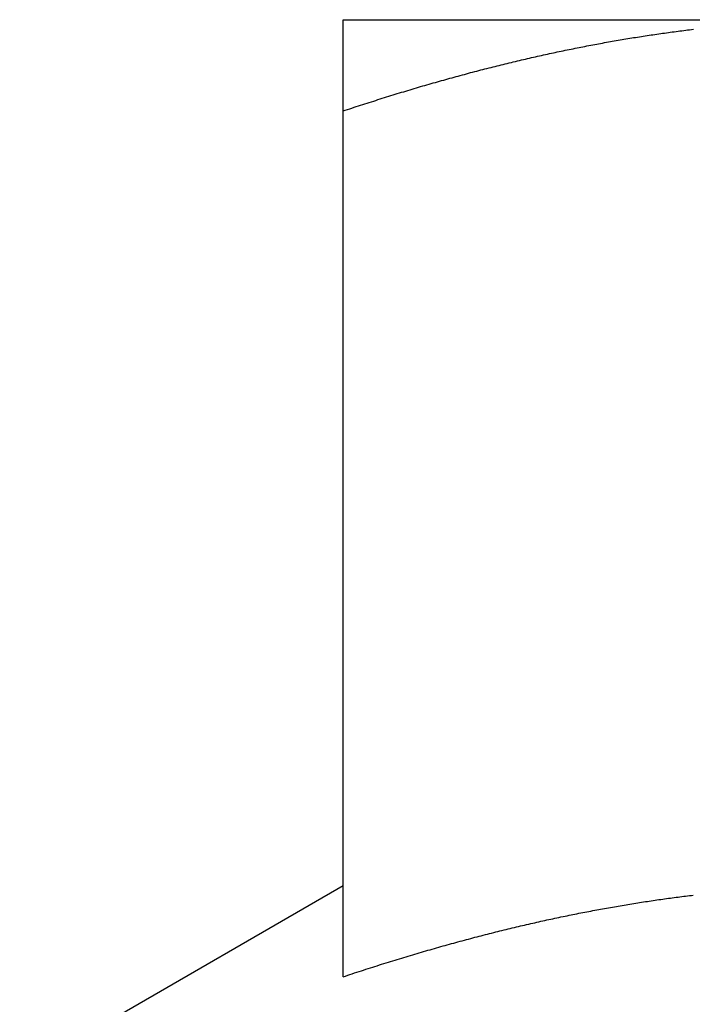
# Model space of a CAD drawing. Units: inches. Extents: x 30 to 516, y -175 to 581.
# Drawn here: x 394 to 394, y 353 to 353 of the extents above; entities that cross this region are included whole.
import ezdxf

# ---------------------------------------------------------------- set-up
doc = ezdxf.new("R2010")
doc.units = ezdxf.units.IN
doc.header["$LTSCALE"] = 0.5
doc.header["$MEASUREMENT"] = 0
doc.layers.add('RD-HARDWARE', color=1, linetype='Continuous')
doc.layers.add('RD-HATCH', color=251, linetype='Continuous')

# ---------------------------------------------------------------- blocks, each defined once
blk = doc.blocks.new('norm.wheel2')
at = {"layer": 'RD-HARDWARE'}
for p, q in [((391.06145, 361.40813), (391.57326, 361.40813)), ((391.06145, 361.40813), (391.06145, 361.40813)), ((391.06145, 361.40813), (391.06145, 361.40813)), ((391.06145, 361.40813), (391.06145, 361.40813)), ((391.06145, 361.40812), (391.06145, 361.40813)), ((391.06145, 361.40812), (391.06145, 361.40812)), ((391.06145, 361.40812), (391.06145, 361.40812)), ((391.06145, 361.40811), (391.06145, 361.40812)), ((391.06145, 361.4081), (391.06145, 361.40811)), ((391.06145, 361.4081), (391.06145, 361.4081)), ((391.06145, 361.40809), (391.06145, 361.4081)), ((391.06145, 361.40808), (391.06145, 361.40809)), ((391.06145, 361.40807), (391.06145, 361.40808)), ((391.06145, 361.40806), (391.06145, 361.40807)), ((391.06145, 361.40805), (391.06145, 361.40806)), ((391.06145, 361.40804), (391.06145, 361.40805)), ((391.06145, 361.40803), (391.06145, 361.40804)), ((391.06145, 361.40802), (391.06145, 361.40803)), ((391.06145, 361.40801), (391.06145, 361.40802)), ((391.06145, 361.40799), (391.06145, 361.40801)), ((391.06145, 361.40798), (391.06145, 361.40799)), ((391.06145, 361.40797), (391.06145, 361.40798)), ((391.06145, 361.40795), (391.06145, 361.40797)), ((391.06145, 361.40793), (391.06145, 361.40795)), ((391.06145, 361.40792), (391.06145, 361.40793)), ((391.06145, 361.4079), (391.06145, 361.40792)), ((391.06145, 361.40788), (391.06145, 361.4079)), ((391.06145, 361.40786), (391.06145, 361.40788)), ((391.06145, 361.40784), (391.06145, 361.40786)), ((391.06145, 361.40782), (391.06145, 361.40784)), ((391.06145, 361.4078), (391.06145, 361.40782)), ((391.06145, 361.40778), (391.06145, 361.4078)), ((391.06145, 361.40776), (391.06145, 361.40778)), ((391.06145, 361.40773), (391.06145, 361.40776)), ((391.06145, 361.40771), (391.06145, 361.40773)), ((391.06145, 361.40769), (391.06145, 361.40771)), ((391.06145, 361.40766), (391.06145, 361.40769)), ((391.06145, 361.40764), (391.06145, 361.40766)), ((391.06145, 361.40761), (391.06145, 361.40764)), ((391.06145, 361.40758), (391.06145, 361.40761)), ((391.06145, 361.40755), (391.06145, 361.40758)), ((391.06145, 361.40753), (391.06145, 361.40755)), ((391.06145, 361.4075), (391.06145, 361.40753)), ((391.06145, 361.40747), (391.06145, 361.4075)), ((391.06145, 361.40744), (391.06145, 361.40747)), ((391.06145, 361.40741), (391.06145, 361.40744)), ((391.06145, 361.40737), (391.06145, 361.40741)), ((391.06145, 361.40734), (391.06145, 361.40737)), ((391.06145, 361.40731), (391.06145, 361.40734)), ((391.06145, 361.40727), (391.06145, 361.40731)), ((391.06145, 361.40724), (391.06145, 361.40727)), ((391.06145, 361.4072), (391.06145, 361.40724)), ((391.06145, 361.40717), (391.06145, 361.4072)), ((391.06145, 361.40713), (391.06145, 361.40717)), ((391.06145, 361.40709), (391.06145, 361.40713)), ((391.06145, 361.40706), (391.06145, 361.40709)), ((391.06145, 361.40702), (391.06145, 361.40706)), ((391.06145, 361.40698), (391.06145, 361.40702)), ((391.06145, 361.40694), (391.06145, 361.40698)), ((391.06145, 361.4069), (391.06145, 361.40694)), ((391.06145, 361.40686), (391.06145, 361.4069)), ((391.06145, 361.40682), (391.06145, 361.40686)), ((391.06145, 361.40677), (391.06145, 361.40682)), ((391.06145, 361.40673), (391.06145, 361.40677)), ((391.06145, 361.40669), (391.06145, 361.40673)), ((391.06145, 361.40664), (391.06145, 361.40669)), ((391.06145, 361.4066), (391.06145, 361.40664)), ((391.06145, 361.40655), (391.06145, 361.4066)), ((391.06145, 361.4065), (391.06145, 361.40655)), ((391.06145, 361.40646), (391.06145, 361.4065)), ((391.06145, 361.40641), (391.06145, 361.40646)), ((391.06145, 361.40636), (391.06145, 361.40641)), ((391.06145, 361.40631), (391.06145, 361.40636)), ((391.06145, 361.40626), (391.06145, 361.40631)), ((391.06145, 361.40621), (391.06145, 361.40626)), ((391.06145, 361.40616), (391.06145, 361.40621)), ((391.06145, 361.40611), (391.06145, 361.40616)), ((391.06145, 361.40605), (391.06145, 361.40611)), ((391.06145, 361.406), (391.06145, 361.40605)), ((391.06145, 361.40595), (391.06145, 361.406)), ((391.06145, 361.40589), (391.06145, 361.40595)), ((391.06145, 361.40584), (391.06145, 361.40589)), ((391.06145, 361.40578), (391.06145, 361.40584)), ((391.06145, 361.40572), (391.06145, 361.40578)), ((391.06145, 361.40567), (391.06145, 361.40572)), ((391.06145, 361.40561), (391.06145, 361.40567)), ((391.06145, 361.40555), (391.06145, 361.40561)), ((391.06145, 361.40549), (391.06145, 361.40555)), ((391.06145, 361.40543), (391.06145, 361.40549)), ((391.06145, 361.40537), (391.06145, 361.40543)), ((391.14633, 361.40537), (391.14681, 361.40543)), ((391.14681, 361.40543), (391.14729, 361.40549)), ((391.14729, 361.40549), (391.14777, 361.40555)), ((391.14777, 361.40555), (391.14825, 361.40561)), ((391.14825, 361.40561), (391.14873, 361.40567)), ((391.14873, 361.40567), (391.14921, 361.40572)), ((391.06145, 361.40531), (391.06145, 361.40537)), ((391.06145, 361.40524), (391.06145, 361.40531)), ((391.06145, 361.40518), (391.06145, 361.40524)), ((391.06145, 361.40512), (391.06145, 361.40518)), ((391.06145, 361.40505), (391.06145, 361.40512)), ((391.06145, 361.40499), (391.06145, 361.40505)), ((391.06145, 361.40492), (391.06145, 361.40499)), ((391.06145, 361.40486), (391.06145, 361.40492)), ((391.06145, 361.40479), (391.06145, 361.40486)), ((391.06145, 361.40472), (391.06145, 361.40479)), ((391.06145, 361.40465), (391.06145, 361.40472)), ((391.06145, 361.40459), (391.06145, 361.40465)), ((391.06145, 361.40452), (391.06145, 361.40459)), ((391.06145, 361.40445), (391.06145, 361.40452)), ((391.06145, 361.40437), (391.06145, 361.40445)), ((391.06145, 361.4043), (391.06145, 361.40437)), ((391.06145, 361.40423), (391.06145, 361.4043)), ((391.06145, 361.40416), (391.06145, 361.40423)), ((391.06145, 361.40408), (391.06145, 361.40416)), ((391.06145, 361.40401), (391.06145, 361.40408)), ((391.06145, 361.40393), (391.06145, 361.40401)), ((391.06145, 361.40386), (391.06145, 361.40393)), ((391.06145, 361.40378), (391.06145, 361.40386)), ((391.06145, 361.40371), (391.06145, 361.40378)), ((391.06145, 361.40363), (391.06145, 361.40371)), ((391.06145, 361.40355), (391.06145, 361.40363)), ((391.06145, 361.40347), (391.06145, 361.40355)), ((391.06145, 361.40339), (391.06145, 361.40347)), ((391.06145, 361.40331), (391.06145, 361.40339)), ((391.06145, 361.40323), (391.06145, 361.40331)), ((391.06145, 361.40315), (391.06145, 361.40323)), ((391.06145, 361.40306), (391.06145, 361.40315)), ((391.06145, 361.40298), (391.06145, 361.40306)), ((391.06145, 361.4029), (391.06145, 361.40298)), ((391.12988, 361.4029), (391.13037, 361.40298)), ((391.13037, 361.40298), (391.13086, 361.40306)), ((391.13086, 361.40306), (391.13134, 361.40315)), ((391.13134, 361.40315), (391.13183, 361.40323)), ((391.13183, 361.40323), (391.13232, 361.40331)), ((391.13232, 361.40331), (391.1328, 361.40339)), ((391.1328, 361.40339), (391.13329, 361.40347)), ((391.13329, 361.40347), (391.13377, 361.40355)), ((391.13377, 361.40355), (391.13426, 361.40363)), ((391.13426, 361.40363), (391.13475, 361.40371)), ((391.13475, 361.40371), (391.13523, 361.40378)), ((391.13523, 361.40378), (391.13572, 361.40386)), ((391.13572, 361.40386), (391.1362, 361.40393)), ((391.1362, 361.40393), (391.13668, 361.40401)), ((391.13668, 361.40401), (391.13717, 361.40408)), ((391.13717, 361.40408), (391.13765, 361.40416)), ((391.13765, 361.40416), (391.13814, 361.40423)), ((391.13814, 361.40423), (391.13862, 361.4043)), ((391.13862, 361.4043), (391.1391, 361.40437)), ((391.1391, 361.40437), (391.13959, 361.40445)), ((391.13959, 361.40445), (391.14007, 361.40452)), ((391.14007, 361.40452), (391.14055, 361.40459)), ((391.14055, 361.40459), (391.14103, 361.40465)), ((391.14103, 361.40465), (391.14152, 361.40472)), ((391.14152, 361.40472), (391.142, 361.40479)), ((391.142, 361.40479), (391.14248, 361.40486)), ((391.14248, 361.40486), (391.14296, 361.40492)), ((391.14296, 361.40492), (391.14344, 361.40499)), ((391.14344, 361.40499), (391.14393, 361.40505)), ((391.14393, 361.40505), (391.14441, 361.40512)), ((391.14441, 361.40512), (391.14489, 361.40518)), ((391.14489, 361.40518), (391.14537, 361.40524)), ((391.14537, 361.40524), (391.14585, 361.40531)), ((391.14585, 361.40531), (391.14633, 361.40537)), ((391.06145, 361.40281), (391.06145, 361.4029)), ((391.06145, 361.40273), (391.06145, 361.40281)), ((391.06145, 361.40264), (391.06145, 361.40273)), ((391.06145, 361.40255), (391.06145, 361.40264)), ((391.06145, 361.40247), (391.06145, 361.40255)), ((391.06145, 361.40238), (391.06145, 361.40247)), ((391.06145, 361.40229), (391.06145, 361.40238)), ((391.06145, 361.4022), (391.06145, 361.40229)), ((391.06145, 361.40211), (391.06145, 361.4022)), ((391.06145, 361.40202), (391.06145, 361.40211)), ((391.06145, 361.40193), (391.06145, 361.40202)), ((391.06145, 361.40184), (391.06145, 361.40193)), ((391.06145, 361.40174), (391.06145, 361.40184)), ((391.06145, 361.40165), (391.06145, 361.40174)), ((391.06145, 361.40155), (391.06145, 361.40165)), ((391.06145, 361.40146), (391.06145, 361.40155)), ((391.06145, 361.40136), (391.06145, 361.40146)), ((391.06145, 361.40127), (391.06145, 361.40136)), ((391.06145, 361.40117), (391.06145, 361.40127)), ((391.06145, 361.40107), (391.06145, 361.40117)), ((391.06145, 361.40097), (391.06145, 361.40107)), ((391.06145, 361.40087), (391.06145, 361.40097)), ((391.06145, 361.40077), (391.06145, 361.40087)), ((391.06145, 361.40067), (391.06145, 361.40077)), ((391.06145, 361.40057), (391.06145, 361.40067)), ((391.06145, 361.40047), (391.06145, 361.40057)), ((391.06145, 361.40037), (391.06145, 361.40047)), ((391.11662, 361.40037), (391.11711, 361.40047)), ((391.11711, 361.40047), (391.11761, 361.40057)), ((391.11761, 361.40057), (391.1181, 361.40067)), ((391.1181, 361.40067), (391.1186, 361.40077)), ((391.1186, 361.40077), (391.11909, 361.40087)), ((391.11909, 361.40087), (391.11959, 361.40097)), ((391.11959, 361.40097), (391.12008, 361.40107)), ((391.12008, 361.40107), (391.12057, 361.40117)), ((391.12057, 361.40117), (391.12106, 361.40127)), ((391.12106, 361.40127), (391.12156, 361.40136)), ((391.12156, 361.40136), (391.12205, 361.40146)), ((391.12205, 361.40146), (391.12254, 361.40155)), ((391.12254, 361.40155), (391.12303, 361.40165)), ((391.12303, 361.40165), (391.12352, 361.40174)), ((391.12352, 361.40174), (391.12401, 361.40184)), ((391.12401, 361.40184), (391.1245, 361.40193)), ((391.1245, 361.40193), (391.125, 361.40202)), ((391.125, 361.40202), (391.12549, 361.40211)), ((391.12549, 361.40211), (391.12597, 361.4022)), ((391.12597, 361.4022), (391.12646, 361.40229)), ((391.12646, 361.40229), (391.12695, 361.40238)), ((391.12695, 361.40238), (391.12744, 361.40247)), ((391.12744, 361.40247), (391.12793, 361.40255)), ((391.12793, 361.40255), (391.12842, 361.40264)), ((391.12842, 361.40264), (391.12891, 361.40273)), ((391.12891, 361.40273), (391.1294, 361.40281)), ((391.1294, 361.40281), (391.12988, 361.4029)), ((391.06145, 361.40026), (391.06145, 361.40037)), ((391.06145, 361.40016), (391.06145, 361.40026)), ((391.06145, 361.40006), (391.06145, 361.40016)), ((391.06145, 361.39995), (391.06145, 361.40006)), ((391.06145, 361.39984), (391.06145, 361.39995)), ((391.06145, 361.39974), (391.06145, 361.39984)), ((391.06145, 361.39963), (391.06145, 361.39974)), ((391.06145, 361.39952), (391.06145, 361.39963)), ((391.06145, 361.39941), (391.06145, 361.39952)), ((391.06145, 361.3993), (391.06145, 361.39941)), ((391.06145, 361.39919), (391.06145, 361.3993)), ((391.06145, 361.39908), (391.06145, 361.39919)), ((391.06145, 361.39897), (391.06145, 361.39908)), ((391.06145, 361.39886), (391.06145, 361.39897)), ((391.06145, 361.39874), (391.06145, 361.39886)), ((391.06145, 361.39863), (391.06145, 361.39874)), ((391.06145, 361.39851), (391.06145, 361.39863)), ((391.06145, 361.3984), (391.06145, 361.39851)), ((391.06145, 361.39828), (391.06145, 361.3984)), ((391.06145, 361.39816), (391.06145, 361.39828)), ((391.06145, 361.39805), (391.06145, 361.39816)), ((391.06145, 361.39793), (391.06145, 361.39805)), ((391.10563, 361.39793), (391.10613, 361.39805)), ((391.10613, 361.39805), (391.10663, 361.39816)), ((391.10663, 361.39816), (391.10714, 361.39828)), ((391.10714, 361.39828), (391.10764, 361.3984)), ((391.10764, 361.3984), (391.10814, 361.39851)), ((391.10814, 361.39851), (391.10864, 361.39863)), ((391.10864, 361.39863), (391.10914, 361.39874)), ((391.10914, 361.39874), (391.10965, 361.39886)), ((391.10965, 361.39886), (391.11015, 361.39897)), ((391.11015, 361.39897), (391.11065, 361.39908)), ((391.11065, 361.39908), (391.11115, 361.39919)), ((391.11115, 361.39919), (391.11164, 361.3993)), ((391.11164, 361.3993), (391.11214, 361.39941)), ((391.11214, 361.39941), (391.11264, 361.39952)), ((391.11264, 361.39952), (391.11314, 361.39963)), ((391.11314, 361.39963), (391.11364, 361.39974)), ((391.11364, 361.39974), (391.11414, 361.39984)), ((391.11414, 361.39984), (391.11463, 361.39995)), ((391.11463, 361.39995), (391.11513, 361.40006)), ((391.11513, 361.40006), (391.11563, 361.40016)), ((391.11563, 361.40016), (391.11612, 361.40026)), ((391.11612, 361.40026), (391.11662, 361.40037)), ((391.06145, 361.39781), (391.06145, 361.39793)), ((391.06145, 361.39769), (391.06145, 361.39781)), ((391.06145, 361.39757), (391.06145, 361.39769)), ((391.06145, 361.39745), (391.06145, 361.39757)), ((391.06145, 361.39733), (391.06145, 361.39745)), ((391.06145, 361.3972), (391.06145, 361.39733)), ((391.06145, 361.39708), (391.06145, 361.3972)), ((391.06145, 361.39695), (391.06145, 361.39708)), ((391.06145, 361.39683), (391.06145, 361.39695)), ((391.06145, 361.3967), (391.06145, 361.39683)), ((391.06145, 361.39658), (391.06145, 361.3967)), ((391.06145, 361.39645), (391.06145, 361.39658)), ((391.06145, 361.39632), (391.06145, 361.39645)), ((391.06145, 361.39619), (391.06145, 361.39632)), ((391.06145, 361.39606), (391.06145, 361.39619)), ((391.06145, 361.39593), (391.06145, 361.39606)), ((391.06145, 361.3958), (391.06145, 361.39593)), ((391.06145, 361.39567), (391.06145, 361.3958)), ((391.06145, 361.39554), (391.06145, 361.39567)), ((391.06145, 361.39541), (391.06145, 361.39554)), ((391.09546, 361.39541), (391.09597, 361.39554)), ((391.09597, 361.39554), (391.09648, 361.39567)), ((391.09648, 361.39567), (391.097, 361.3958)), ((391.097, 361.3958), (391.09751, 361.39593)), ((391.09751, 361.39593), (391.09802, 361.39606)), ((391.09802, 361.39606), (391.09853, 361.39619)), ((391.09853, 361.39619), (391.09904, 361.39632)), ((391.09904, 361.39632), (391.09955, 361.39645)), ((391.09955, 361.39645), (391.10006, 361.39658)), ((391.10006, 361.39658), (391.10057, 361.3967)), ((391.10057, 361.3967), (391.10107, 361.39683)), ((391.10107, 361.39683), (391.10158, 361.39695)), ((391.10158, 361.39695), (391.10209, 361.39708)), ((391.10209, 361.39708), (391.1026, 361.3972)), ((391.1026, 361.3972), (391.1031, 361.39733)), ((391.1031, 361.39733), (391.10361, 361.39745)), ((391.10361, 361.39745), (391.10411, 361.39757)), ((391.10411, 361.39757), (391.10462, 361.39769)), ((391.10462, 361.39769), (391.10512, 361.39781)), ((391.10512, 361.39781), (391.10563, 361.39793)), ((391.06145, 361.39527), (391.06145, 361.39541)), ((391.06145, 361.39514), (391.06145, 361.39527)), ((391.06145, 361.395), (391.06145, 361.39514)), ((391.06145, 361.39487), (391.06145, 361.395)), ((391.06145, 361.39473), (391.06145, 361.39487)), ((391.06145, 361.39459), (391.06145, 361.39473)), ((391.06145, 361.39445), (391.06145, 361.39459)), ((391.06145, 361.39431), (391.06145, 361.39445)), ((391.06145, 361.39417), (391.06145, 361.39431)), ((391.06145, 361.39403), (391.06145, 361.39417)), ((391.06145, 361.39389), (391.06145, 361.39403)), ((391.06145, 361.39375), (391.06145, 361.39389)), ((391.06145, 361.39361), (391.06145, 361.39375)), ((391.06145, 361.39346), (391.06145, 361.39361)), ((391.06145, 361.39332), (391.06145, 361.39346)), ((391.06145, 361.39317), (391.06145, 361.39332)), ((391.06145, 361.39303), (391.06145, 361.39317)), ((391.08666, 361.39303), (391.08719, 361.39317)), ((391.08719, 361.39317), (391.08771, 361.39332)), ((391.08771, 361.39332), (391.08823, 361.39346)), ((391.08823, 361.39346), (391.08875, 361.39361)), ((391.08875, 361.39361), (391.08927, 361.39375)), ((391.08927, 361.39375), (391.08979, 361.39389)), ((391.08979, 361.39389), (391.0903, 361.39403)), ((391.0903, 361.39403), (391.09082, 361.39417)), ((391.09082, 361.39417), (391.09134, 361.39431)), ((391.09134, 361.39431), (391.09186, 361.39445)), ((391.09186, 361.39445), (391.09237, 361.39459)), ((391.09237, 361.39459), (391.09289, 361.39473)), ((391.09289, 361.39473), (391.0934, 361.39487)), ((391.0934, 361.39487), (391.09392, 361.395)), ((391.09392, 361.395), (391.09443, 361.39514)), ((391.09443, 361.39514), (391.09495, 361.39527)), ((391.09495, 361.39527), (391.09546, 361.39541)), ((391.06145, 361.39288), (391.06145, 361.39303)), ((391.06145, 361.39273), (391.06145, 361.39288)), ((391.06145, 361.39259), (391.06145, 361.39273)), ((391.06145, 361.39244), (391.06145, 361.39259)), ((391.06145, 361.39229), (391.06145, 361.39244)), ((391.06145, 361.39214), (391.06145, 361.39229)), ((391.06145, 361.39198), (391.06145, 361.39214)), ((391.06145, 361.39183), (391.06145, 361.39198)), ((391.06145, 361.39168), (391.06145, 361.39183)), ((391.06145, 361.39153), (391.06145, 361.39168)), ((391.06145, 361.39137), (391.06145, 361.39153)), ((391.06145, 361.39122), (391.06145, 361.39137)), ((391.06145, 361.39106), (391.06145, 361.39122)), ((391.06145, 361.3909), (391.06145, 361.39106)), ((391.06145, 361.39075), (391.06145, 361.3909)), ((391.06145, 361.39059), (391.06145, 361.39075)), ((391.07824, 361.39059), (391.07877, 361.39075)), ((391.07877, 361.39075), (391.0793, 361.3909)), ((391.0793, 361.3909), (391.07983, 361.39106)), ((391.07983, 361.39106), (391.08036, 361.39122)), ((391.08036, 361.39122), (391.08089, 361.39137)), ((391.08089, 361.39137), (391.08142, 361.39153)), ((391.08142, 361.39153), (391.08194, 361.39168)), ((391.08194, 361.39168), (391.08247, 361.39183)), ((391.08247, 361.39183), (391.083, 361.39198)), ((391.083, 361.39198), (391.08352, 361.39214)), ((391.08352, 361.39214), (391.08405, 361.39229)), ((391.08405, 361.39229), (391.08457, 361.39244)), ((391.08457, 361.39244), (391.0851, 361.39259)), ((391.0851, 361.39259), (391.08562, 361.39273)), ((391.08562, 361.39273), (391.08614, 361.39288)), ((391.08614, 361.39288), (391.08666, 361.39303)), ((391.06145, 361.39043), (391.06145, 361.39059)), ((391.06145, 361.39027), (391.06145, 361.39043)), ((391.06145, 361.39011), (391.06145, 361.39027)), ((391.06145, 361.38995), (391.06145, 361.39011)), ((391.06145, 361.38978), (391.06145, 361.38995)), ((391.06145, 361.38962), (391.06145, 361.38978)), ((391.06145, 361.38946), (391.06145, 361.38962)), ((391.06145, 361.38929), (391.06145, 361.38946)), ((391.06145, 361.38913), (391.06145, 361.38929)), ((391.06145, 361.38896), (391.06145, 361.38913)), ((391.06145, 361.38879), (391.06145, 361.38896)), ((391.06145, 361.38862), (391.06145, 361.38879)), ((391.06145, 361.38846), (391.06145, 361.38862)), ((391.06145, 361.38829), (391.06145, 361.38846)), ((391.06145, 361.38812), (391.06145, 361.38829)), ((391.0702, 361.38812), (391.07074, 361.38829)), ((391.07074, 361.38829), (391.07128, 361.38846)), ((391.07128, 361.38846), (391.07182, 361.38862)), ((391.07182, 361.38862), (391.07236, 361.38879)), ((391.07236, 361.38879), (391.0729, 361.38896)), ((391.0729, 361.38896), (391.07343, 361.38913)), ((391.07343, 361.38913), (391.07397, 361.38929)), ((391.07397, 361.38929), (391.07451, 361.38946)), ((391.07451, 361.38946), (391.07504, 361.38962)), ((391.07504, 361.38962), (391.07558, 361.38978)), ((391.07558, 361.38978), (391.07611, 361.38995)), ((391.07611, 361.38995), (391.07664, 361.39011)), ((391.07664, 361.39011), (391.07718, 361.39027)), ((391.07718, 361.39027), (391.07771, 361.39043)), ((391.07771, 361.39043), (391.07824, 361.39059)), ((391.06145, 361.38794), (391.06145, 361.38812)), ((391.06145, 361.38777), (391.06145, 361.38794)), ((391.06145, 361.3876), (391.06145, 361.38777)), ((391.06145, 361.38743), (391.06145, 361.3876)), ((391.06145, 361.38725), (391.06145, 361.38743)), ((391.06145, 361.38708), (391.06145, 361.38725)), ((391.06145, 361.3869), (391.06145, 361.38708)), ((391.06145, 361.38672), (391.06145, 361.3869)), ((391.06145, 361.38654), (391.06145, 361.38672)), ((391.06145, 361.38637), (391.06145, 361.38654)), ((391.06145, 361.38619), (391.06145, 361.38637)), ((391.06145, 361.38601), (391.06145, 361.38619)), ((391.06145, 361.38582), (391.06145, 361.38601)), ((391.06145, 361.38564), (391.06145, 361.38582)), ((391.06256, 361.38564), (391.06311, 361.38582)), ((391.06311, 361.38582), (391.06366, 361.38601)), ((391.06366, 361.38601), (391.06421, 361.38619)), ((391.06421, 361.38619), (391.06475, 361.38637)), ((391.06475, 361.38637), (391.0653, 361.38654)), ((391.0653, 361.38654), (391.06585, 361.38672)), ((391.06585, 361.38672), (391.0664, 361.3869)), ((391.0664, 361.3869), (391.06694, 361.38708)), ((391.06694, 361.38708), (391.06749, 361.38725)), ((391.06749, 361.38725), (391.06803, 361.38743)), ((391.06803, 361.38743), (391.06857, 361.3876)), ((391.06857, 361.3876), (391.06912, 361.38777)), ((391.06912, 361.38777), (391.06966, 361.38794)), ((391.06966, 361.38794), (391.0702, 361.38812)), ((391.06145, 361.38546), (391.06145, 361.38564)), ((391.06145, 361.38528), (391.06201, 361.38546)), ((391.06145, 361.38528), (391.06145, 361.38546)), ((391.06145, 361.16852), (391.06145, 361.38528)), ((391.06201, 361.38546), (391.06256, 361.38564)), ((390.98043, 361.1446), (391.06145, 361.19138)), ((391.14489, 361.18843), (391.14537, 361.18849)), ((391.14537, 361.18849), (391.14585, 361.18855)), ((391.14585, 361.18855), (391.14632, 361.18861)), ((391.14632, 361.18861), (391.1468, 361.18867)), ((391.1468, 361.18867), (391.14728, 361.18873)), ((391.14728, 361.18873), (391.14775, 361.18879)), ((391.14775, 361.18879), (391.14823, 361.18885)), ((391.14823, 361.18885), (391.14871, 361.18891)), ((391.14871, 361.18891), (391.14918, 361.18896)), ((391.12894, 361.18598), (391.12943, 361.18606)), ((391.12943, 361.18606), (391.12992, 361.18615)), ((391.12992, 361.18615), (391.1304, 361.18623)), ((391.1304, 361.18623), (391.13089, 361.18632)), ((391.13089, 361.18632), (391.13138, 361.1864)), ((391.13138, 361.1864), (391.13187, 361.18648)), ((391.13187, 361.18648), (391.13236, 361.18656)), ((391.13236, 361.18656), (391.13284, 361.18664)), ((391.13284, 361.18664), (391.13333, 361.18672)), ((391.13333, 361.18672), (391.13381, 361.1868)), ((391.13381, 361.1868), (391.1343, 361.18688)), ((391.1343, 361.18688), (391.13478, 361.18696)), ((391.13478, 361.18696), (391.13527, 361.18703)), ((391.13527, 361.18703), (391.13575, 361.18711)), ((391.13575, 361.18711), (391.13624, 361.18719)), ((391.13624, 361.18719), (391.13672, 361.18726)), ((391.13672, 361.18726), (391.1372, 361.18734)), ((391.1372, 361.18734), (391.13769, 361.18741)), ((391.13769, 361.18741), (391.13817, 361.18748)), ((391.13817, 361.18748), (391.13865, 361.18755)), ((391.13865, 361.18755), (391.13913, 361.18763)), ((391.13913, 361.18763), (391.13962, 361.1877)), ((391.13962, 361.1877), (391.1401, 361.18777)), ((391.1401, 361.18777), (391.14058, 361.18784)), ((391.14058, 361.18784), (391.14106, 361.1879)), ((391.14106, 361.1879), (391.14154, 361.18797)), ((391.14154, 361.18797), (391.14202, 361.18804)), ((391.14202, 361.18804), (391.1425, 361.18811)), ((391.1425, 361.18811), (391.14298, 361.18817)), ((391.14298, 361.18817), (391.14346, 361.18824)), ((391.14346, 361.18824), (391.14394, 361.1883)), ((391.14394, 361.1883), (391.14441, 361.18836)), ((391.14441, 361.18836), (391.14489, 361.18843)), ((391.11605, 361.1835), (391.11656, 361.1836)), ((391.11656, 361.1836), (391.11706, 361.1837)), ((391.11706, 361.1837), (391.11756, 361.18381)), ((391.11756, 361.18381), (391.11806, 361.18391)), ((391.11806, 361.18391), (391.11856, 361.18401)), ((391.11856, 361.18401), (391.11906, 361.18411)), ((391.11906, 361.18411), (391.11955, 361.18421)), ((391.11955, 361.18421), (391.12005, 361.18431)), ((391.12005, 361.18431), (391.12055, 361.18441)), ((391.12055, 361.18441), (391.12105, 361.18451)), ((391.12105, 361.18451), (391.12154, 361.18461)), ((391.12154, 361.18461), (391.12204, 361.1847)), ((391.12204, 361.1847), (391.12254, 361.1848)), ((391.12254, 361.1848), (391.12303, 361.18489)), ((391.12303, 361.18489), (391.12353, 361.18499)), ((391.12353, 361.18499), (391.12402, 361.18508)), ((391.12402, 361.18508), (391.12451, 361.18518)), ((391.12451, 361.18518), (391.12501, 361.18527)), ((391.12501, 361.18527), (391.1255, 361.18536)), ((391.1255, 361.18536), (391.12599, 361.18545)), ((391.12599, 361.18545), (391.12648, 361.18554)), ((391.12648, 361.18554), (391.12698, 361.18563)), ((391.12698, 361.18563), (391.12747, 361.18572)), ((391.12747, 361.18572), (391.12796, 361.1858)), ((391.12796, 361.1858), (391.12845, 361.18589)), ((391.12845, 361.18589), (391.12894, 361.18598)), ((391.10489, 361.181), (391.1054, 361.18112)), ((391.1054, 361.18112), (391.10591, 361.18124)), ((391.10591, 361.18124), (391.10643, 361.18136)), ((391.10643, 361.18136), (391.10694, 361.18148)), ((391.10694, 361.18148), (391.10745, 361.1816)), ((391.10745, 361.1816), (391.10796, 361.18172)), ((391.10796, 361.18172), (391.10847, 361.18183)), ((391.10847, 361.18183), (391.10898, 361.18195)), ((391.10898, 361.18195), (391.10949, 361.18207)), ((391.10949, 361.18207), (391.11, 361.18218)), ((391.11, 361.18218), (391.1105, 361.18229)), ((391.1105, 361.18229), (391.11101, 361.18241)), ((391.11101, 361.18241), (391.11152, 361.18252)), ((391.11152, 361.18252), (391.11202, 361.18263)), ((391.11202, 361.18263), (391.11253, 361.18274)), ((391.11253, 361.18274), (391.11304, 361.18285)), ((391.11304, 361.18285), (391.11354, 361.18296)), ((391.11354, 361.18296), (391.11404, 361.18307)), ((391.11404, 361.18307), (391.11455, 361.18318)), ((391.11455, 361.18318), (391.11505, 361.18328)), ((391.11505, 361.18328), (391.11555, 361.18339)), ((391.11555, 361.18339), (391.11605, 361.1835)), ((391.09501, 361.17853), (391.09553, 361.17867)), ((391.09553, 361.17867), (391.09606, 361.17881)), ((391.09606, 361.17881), (391.09658, 361.17894)), ((391.09658, 361.17894), (391.09711, 361.17908)), ((391.09711, 361.17908), (391.09763, 361.17921)), ((391.09763, 361.17921), (391.09815, 361.17934)), ((391.09815, 361.17934), (391.09867, 361.17948)), ((391.09867, 361.17948), (391.09919, 361.17961)), ((391.09919, 361.17961), (391.09972, 361.17974)), ((391.09972, 361.17974), (391.10024, 361.17987)), ((391.10024, 361.17987), (391.10075, 361.18)), ((391.10075, 361.18), (391.10127, 361.18012)), ((391.10127, 361.18012), (391.10179, 361.18025)), ((391.10179, 361.18025), (391.10231, 361.18038)), ((391.10231, 361.18038), (391.10283, 361.1805)), ((391.10283, 361.1805), (391.10334, 361.18063)), ((391.10334, 361.18063), (391.10386, 361.18075)), ((391.10386, 361.18075), (391.10437, 361.18088)), ((391.10437, 361.18088), (391.10489, 361.181)), ((391.08596, 361.17608), (391.0865, 361.17623)), ((391.0865, 361.17623), (391.08703, 361.17638)), ((391.08703, 361.17638), (391.08757, 361.17653)), ((391.08757, 361.17653), (391.08811, 361.17668)), ((391.08811, 361.17668), (391.08864, 361.17682)), ((391.08864, 361.17682), (391.08918, 361.17697)), ((391.08918, 361.17697), (391.08971, 361.17712)), ((391.08971, 361.17712), (391.09024, 361.17726)), ((391.09024, 361.17726), (391.09078, 361.17741)), ((391.09078, 361.17741), (391.09131, 361.17755)), ((391.09131, 361.17755), (391.09184, 361.17769)), ((391.09184, 361.17769), (391.09237, 361.17784)), ((391.09237, 361.17784), (391.0929, 361.17798)), ((391.0929, 361.17798), (391.09343, 361.17812)), ((391.09343, 361.17812), (391.09395, 361.17826)), ((391.09395, 361.17826), (391.09448, 361.1784)), ((391.09448, 361.1784), (391.09501, 361.17853)), ((391.07724, 361.17353), (391.07779, 361.1737)), ((391.07779, 361.1737), (391.07834, 361.17386)), ((391.07834, 361.17386), (391.07889, 361.17403)), ((391.07889, 361.17403), (391.07944, 361.17419)), ((391.07944, 361.17419), (391.07999, 361.17435)), ((391.07999, 361.17435), (391.08054, 361.17451)), ((391.08054, 361.17451), (391.08108, 361.17467)), ((391.08108, 361.17467), (391.08163, 361.17483)), ((391.08163, 361.17483), (391.08217, 361.17499)), ((391.08217, 361.17499), (391.08271, 361.17515)), ((391.08271, 361.17515), (391.08326, 361.17531)), ((391.08326, 361.17531), (391.0838, 361.17546)), ((391.0838, 361.17546), (391.08434, 361.17562)), ((391.08434, 361.17562), (391.08488, 361.17577)), ((391.08488, 361.17577), (391.08542, 361.17592)), ((391.08542, 361.17592), (391.08596, 361.17608)), ((391.06944, 361.17112), (391.07, 361.1713)), ((391.07, 361.1713), (391.07056, 361.17148)), ((391.07056, 361.17148), (391.07112, 361.17165)), ((391.07112, 361.17165), (391.07169, 361.17183)), ((391.07169, 361.17183), (391.07224, 361.172)), ((391.07224, 361.172), (391.0728, 361.17218)), ((391.0728, 361.17218), (391.07336, 361.17235)), ((391.07336, 361.17235), (391.07392, 361.17252)), ((391.07392, 361.17252), (391.07447, 361.17269)), ((391.07447, 361.17269), (391.07503, 361.17286)), ((391.07503, 361.17286), (391.07558, 361.17303)), ((391.07558, 361.17303), (391.07614, 361.1732)), ((391.07614, 361.1732), (391.07669, 361.17337)), ((391.07669, 361.17337), (391.07724, 361.17353)), ((391.06203, 361.16871), (391.06261, 361.1689)), ((391.06261, 361.1689), (391.06318, 361.16909)), ((391.06318, 361.16909), (391.06375, 361.16928)), ((391.06375, 361.16928), (391.06433, 361.16947)), ((391.06433, 361.16947), (391.0649, 361.16966)), ((391.0649, 361.16966), (391.06547, 361.16984)), ((391.06547, 361.16984), (391.06604, 361.17003)), ((391.06604, 361.17003), (391.06661, 361.17021)), ((391.06661, 361.17021), (391.06718, 361.1704)), ((391.06718, 361.1704), (391.06774, 361.17058)), ((391.06774, 361.17058), (391.06831, 361.17076)), ((391.06831, 361.17076), (391.06887, 361.17094)), ((391.06887, 361.17094), (391.06944, 361.17112)), ((391.06145, 361.16852), (391.06203, 361.16871))]:
    blk.add_line(p, q, dxfattribs=at)
blk = doc.blocks.new('*U41')
at = {"layer": 'RD-HARDWARE'}
blk.add_blockref('norm.wheel2', (2.80165, -8.47977), dxfattribs=at)

msp = doc.modelspace()

# ---------------------------------------------------------------- block references
at = {"layer": 'RD-HATCH'}
msp.add_blockref('*U41', (0, 0), dxfattribs=at)

doc.saveas('drawing.dxf')
